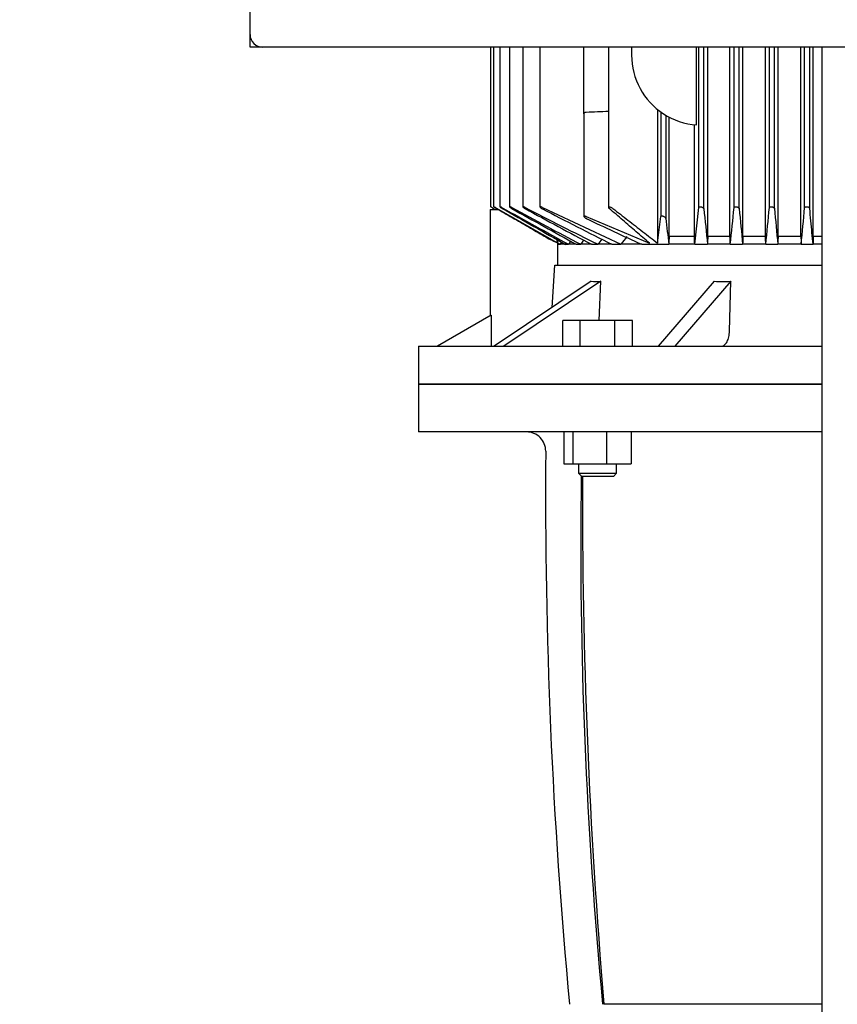
# Model space of a CAD drawing. Units: millimetres. Extents: x 161 to 6634, y 161 to 4629.
# Drawn here: x 1120 to 1377, y 1142 to 1452 of the extents above; entities that cross this region are included whole.
import ezdxf

# ---------------------------------------------------------------- set-up
doc = ezdxf.new("R2010")
doc.units = ezdxf.units.MM
for name, color, linetype in [('12001', 7, 'Continuous'), ('12013_-_BS_4848_', 7, 'Continuous'), ('43202-4-ISO', 7, 'Continuous'), ('Default', 7, 'Continuous'), ('LANTERNA-SV-132', 7, 'Continuous'), ('PLM132SB5', 7, 'Continuous')]:
    doc.layers.add(name, color=color, linetype=linetype)
doc.styles.add('SEACAD_seiso_ttf', font='AGENCYR.TTF')
doc.dimstyles.new('ISO', dxfattribs={"dimtxt": 56.451613, "dimasz": 56.451613, "dimexe": 28.225806, "dimexo": 0, "dimgap": 28.225806, "dimtad": 1, "dimtxsty": 'SEACAD_seiso_ttf', "dimblk1": '_SE_FILLED', "dimblk2": '_SE_FILLED', "dimsah": 1, "dimcen": 28.225806, "dimadec": 0, "dimazin": 0, "dimtfac": 1, "dimtmove": 0, "dimatfit": 3, "dimfxl": 1, "dimtolj": 1, "dimarcsym": 0})

# ---------------------------------------------------------------- blocks, each defined once
blk = doc.blocks.new('SE')
at = {"layer": '12001', "color": 7, "linetype": 'Continuous'}
for p, q in [((1192.32, 1442.94), (1192.32, 1446.94)), ((1196.32, 1442.94), (1192.32, 1442.94))]:
    blk.add_line(p, q, dxfattribs=at)
at = {"layer": '12013_-_BS_4848_', "color": 7, "linetype": 'Continuous'}
blk.add_line((1372.32, 612.94), (1372.32, 1442.94), dxfattribs=at)
at = {"layer": '43202-4-ISO', "color": 7, "linetype": 'Continuous'}
for p, q in [((1192.32, 1446.94), (1192.32, 1838.94)), ((1588.32, 1442.94), (1196.32, 1442.94))]:
    blk.add_line(p, q, dxfattribs=at)
blk.add_arc((1196.32, 1446.94), 4, 180, 270, dxfattribs=at)
at = {"layer": 'LANTERNA-SV-132', "color": 7, "linetype": 'Continuous'}
for p, q in [((1245.32, 1336.94), (1372.32, 1336.94)), ((1245.32, 1336.94), (1245.32, 1321.94)), ((1372.32, 1321.94), (1245.32, 1321.94)), ((1291.03, 1321.94), (1291.03, 1311.94)), ((1293.87, 1321.94), (1293.87, 1311.94)), ((1304.47, 1321.94), (1304.47, 1311.94)), ((1312.23, 1321.94), (1312.23, 1311.94)), ((1291.03, 1311.94), (1293.87, 1311.94)), ((1293.87, 1311.94), (1304.47, 1311.94)), ((1295.63, 1311.94), (1295.63, 1308.94)), ((1304.47, 1311.94), (1312.23, 1311.94)), ((1307.63, 1308.94), (1307.63, 1311.94)), ((1295.63, 1308.94), (1307.63, 1308.94)), ((1295.63, 1308.94), (1296.63, 1307.94)), ((1306.63, 1307.94), (1296.63, 1307.94)), ((1306.63, 1307.94), (1307.63, 1308.94)), ((1372.27, 1141.94), (1303.63, 1141.94))]:
    blk.add_line(p, q, dxfattribs=at)
for centre, radius, start, end in [((1279.32, 1315.94), 6, 359.5335, 90), ((2985.26, 1302.05), 1700, 179.5335, 185.40426), ((2825.89, 1286.98), 1529.55, 179.2107, 185.44094)]:
    blk.add_arc(centre, radius, start, end, dxfattribs=at)
blk.add_ellipse((2818.23, 1302.34), major_axis=(0, -1700), ratio=0.894934, start_param=4.709092, end_param=4.80688, dxfattribs=at)
at = {"layer": 'PLM132SB5', "color": 7, "linetype": 'Continuous'}
for p, q in [((1267.94, 1442.94), (1267.94, 1392.78)), ((1268.92, 1442.94), (1268.92, 1392.77)), ((1270.9, 1442.94), (1270.9, 1392.77)), ((1273.92, 1442.94), (1273.92, 1392.75)), ((1278.08, 1442.94), (1278.08, 1392.74)), ((1283.5, 1442.94), (1283.5, 1392.72)), ((1297.32, 1440.44), (1297.32, 1442.94)), ((1305.07, 1442.94), (1305.07, 1392.53)), ((1312.32, 1442.94), (1312.32, 1440.44)), ((1332.79, 1418.5), (1332.79, 1442.94)), ((1333.47, 1392.56), (1333.47, 1442.94)), ((1335.07, 1392.12), (1335.07, 1442.94)), ((1336.31, 1383.44), (1336.31, 1442.94)), ((1343.28, 1383.44), (1343.28, 1442.94)), ((1344.57, 1392.52), (1344.57, 1442.94)), ((1346.17, 1392.16), (1346.17, 1442.94)), ((1347.35, 1383.44), (1347.35, 1442.94)), ((1354.45, 1383.44), (1354.45, 1442.94)), ((1355.67, 1392.48), (1355.67, 1442.94)), ((1357.27, 1392.2), (1357.27, 1442.94)), ((1358.41, 1383.44), (1358.41, 1442.94)), ((1365.6, 1383.44), (1365.6, 1442.94)), ((1366.77, 1392.44), (1366.77, 1442.94)), ((1368.37, 1392.24), (1368.37, 1442.94)), ((1369.49, 1383.44), (1369.49, 1442.94)), ((1297.32, 1422.01), (1297.32, 1440.44)), ((1297.32, 1422.01), (1297.32, 1389.72)), ((1320.48, 1423.34), (1320.48, 1381.32)), ((1321.52, 1422.55), (1321.52, 1389.65)), ((1323.12, 1421.51), (1323.12, 1389.09)), ((1324.14, 1383.44), (1324.14, 1420.94)), ((1332.08, 1383.44), (1332.08, 1418.56)), ((1267.82, 1391.94), (1270.24, 1391.94)), ((1267.82, 1391.94), (1267.82, 1358.47)), ((1268.7, 1392.36), (1269.43, 1391.94)), ((1268.7, 1392.32), (1269.36, 1391.94)), ((1269.68, 1392.4), (1288.86, 1381.55)), ((1284.26, 1392.56), (1308.94, 1380.94)), ((1332.18, 1380.94), (1333.47, 1392.56)), ((1298.08, 1389.65), (1317.95, 1381.32)), ((1320.48, 1381.32), (1321.52, 1389.65)), ((1288.86, 1382.45), (1288.86, 1381.54)), ((1289.03, 1382.35), (1289.03, 1374.44)), ((1289.03, 1381.46), (1289.93, 1380.94)), ((1289.93, 1380.94), (1290.34, 1381.61)), ((1332.08, 1383.44), (1324.14, 1383.44)), ((1343.28, 1383.44), (1336.31, 1383.44)), ((1354.45, 1383.44), (1347.35, 1383.44)), ((1365.6, 1383.44), (1358.41, 1383.44)), ((1369.49, 1383.44), (1369.41, 1380.94)), ((1372.32, 1383.44), (1369.49, 1383.44)), ((1289.35, 1380.94), (1289.03, 1380.94)), ((1289.35, 1380.94), (1289.93, 1380.94)), ((1291.51, 1380.94), (1289.93, 1380.94)), ((1291.51, 1380.94), (1292.51, 1380.94)), ((1294.92, 1380.94), (1292.51, 1380.94)), ((1294.92, 1380.94), (1296.4, 1380.94)), ((1299.72, 1380.94), (1296.4, 1380.94)), ((1299.72, 1380.94), (1301.78, 1380.94)), ((1306.13, 1380.94), (1301.78, 1380.94)), ((1306.13, 1380.94), (1308.94, 1380.94)), ((1315.53, 1380.94), (1308.94, 1380.94)), ((1315.53, 1380.94), (1324.03, 1380.94)), ((1332.18, 1380.94), (1324.03, 1380.94)), ((1332.18, 1380.94), (1336.22, 1380.94)), ((1343.37, 1380.94), (1336.22, 1380.94)), ((1343.37, 1380.94), (1347.26, 1380.94)), ((1354.53, 1380.94), (1347.26, 1380.94)), ((1354.53, 1380.94), (1358.33, 1380.94)), ((1365.68, 1380.94), (1358.33, 1380.94)), ((1365.68, 1380.94), (1369.41, 1380.94)), ((1372.32, 1380.94), (1369.41, 1380.94)), ((1287.35, 1361.1), (1288.18, 1374.44)), ((1288.18, 1374.44), (1372.32, 1374.44)), ((1299.66, 1369.31), (1269.11, 1348.94)), ((1302.66, 1369.31), (1272.11, 1348.94)), ((1302.1, 1356.94), (1302.66, 1369.31)), ((1338.36, 1369.31), (1320.72, 1348.94)), ((1343.56, 1369.31), (1325.92, 1348.94)), ((1343.15, 1353.68), (1343.56, 1369.31)), ((1268.12, 1358.65), (1251.32, 1348.94)), ((1268.12, 1358.65), (1268.12, 1348.94)), ((1290.66, 1348.94), (1290.66, 1356.94)), ((1296.14, 1356.94), (1290.66, 1356.94)), ((1307.11, 1356.94), (1296.14, 1356.94)), ((1296.14, 1348.94), (1296.14, 1356.94)), ((1307.11, 1348.94), (1307.11, 1356.94)), ((1312.6, 1356.94), (1307.11, 1356.94)), ((1312.6, 1348.94), (1312.6, 1356.94)), ((1245.32, 1348.94), (1372.32, 1348.94)), ((1245.32, 1348.94), (1245.32, 1336.94)), ((1372.32, 1336.94), (1245.32, 1336.94))]:
    blk.add_line(p, q, dxfattribs=at)
for centre, radius, start, end in [((1334.32, 1440.44), 22, 180, 236.9443), ((1146.96, 5460.05), 4040.33, 272.14357, 272.24281), ((1334.32, 1440.44), 22, 236.9443, 266.0029), ((2888.12, 4299.04), 3325.85, 240.91992, 241.33018), ((6192.88, 10015.76), 9928.93, 240.287683, 240.419484), ((2168.96, 3049.3), 1882.76, 241.64183, 242.39024), ((3258.18, 4934.06), 4059.44, 240.75047, 241.0773), ((1826.96, 2449.85), 1190.95, 242.59771, 243.83391), ((2306.31, 3279.91), 2149.25, 241.44128, 242.07311), ((1886.12, 2543.08), 1298.82, 242.39392, 243.4773), ((3692.61, 1628.29), 2369.34, 185.72059, 185.99221), ((-755.86, 1604.74), 2111.13, 353.91476, 354.2307), ((5731.85, 1814.39), 4405.95, 185.49916, 185.6457), ((-2390.46, 1756.14), 3763.75, 354.2788, 354.45532), ((10333.36, 2232.18), 9015.3, 185.346129, 185.417987), ((-5842.68, 2071.79), 7241.39, 354.525517, 354.616916), ((1628.88, 2074.54), 761.1, 244.23768, 245.68737), ((2437.1, 1509.95), 1120.52, 186.19199, 186.61132), ((1298.89, 1406.8), 27.17, 238.8757, 248.4075), ((1302.81, 1414.55), 35.83, 239.9199, 247.0936), ((4509.88, -658.92), 3809.53, 147.60712, 147.62472), ((2969.22, 271.32), 2007.39, 146.3979, 146.44268), ((2240.77, 717.19), 1149.9, 144.64572, 144.74432), ((1847.35, 964.88), 680.44, 142.03792, 142.30444)]:
    blk.add_arc(centre, radius, start, end, dxfattribs=at)
for centre, major_axis, ratio, start_param, end_param in [((1353.04, 954.41), (0, 699.37), 0.052336, 0.910359, 0.914878), ((1304.01, 964.46), (0, 680.55), 0.052336, -0.912225, -0.907571), ((1391.87, 640.23), (0.01, 1296.14), 0.052332, 0.960143, 0.962495), ((1294.25, 716.55), (0, 1149.94), 0.052336, -0.954813, -0.952147), ((1449.54, 100.51), (0.49, 2343.56), 0.052245, 0.991514, 0.992788), ((1266.93, 269.05), (0.06, 2008.74), 0.052348, -0.9842, -0.982705), ((1369.62, 1414.95), (-81.69, -40.85), 0.25, 0.430796, 0.496499), ((1380.49, 1414.95), (-87.75, -25.33), 0.433013, 0.949942, 1.015645)]:
    blk.add_ellipse(centre, major_axis=major_axis, ratio=ratio, start_param=start_param, end_param=end_param, dxfattribs=at)
for points, knots in [([(1297.32, 1422.01), (1297.32, 1422.07), (1297.34, 1422.13), (1297.4, 1422.25), (1297.45, 1422.31), (1297.58, 1422.41), (1297.66, 1422.46), (1297.86, 1422.52), (1297.97, 1422.55), (1298.08, 1422.55)], [0, 0, 0, 0, 0.25, 0.25, 0.5, 0.5, 0.75, 0.75, 1, 1, 1, 1]), ([(1268.7, 1392.36), (1268.6, 1392.42), (1268.5, 1392.48), (1268.41, 1392.53), (1268.32, 1392.58), (1268.23, 1392.63), (1268.16, 1392.67), (1268.09, 1392.71), (1268.03, 1392.74), (1268, 1392.76), (1267.97, 1392.77), (1267.95, 1392.78), (1267.94, 1392.78), (1267.94, 1392.78), (1267.94, 1392.78), (1267.94, 1392.78)], [0, 0, 0, 0, 0.1319235, 0.1319235, 0.1319235, 0.264664, 0.264664, 0.264664, 0.3836923, 0.3836923, 0.3836923, 0.4849665, 0.4849665, 0.4849665, 0.4988434, 0.4988434, 0.4988434, 0.4988434]), ([(1269.68, 1392.4), (1269.58, 1392.46), (1269.48, 1392.51), (1269.39, 1392.56), (1269.3, 1392.61), (1269.21, 1392.66), (1269.14, 1392.69), (1269.07, 1392.73), (1269.02, 1392.75), (1268.98, 1392.76), (1268.95, 1392.78), (1268.93, 1392.78), (1268.92, 1392.78), (1268.92, 1392.78), (1268.92, 1392.78), (1268.92, 1392.78)], [0, 0, 0, 0, 0.1288643, 0.1288643, 0.1288643, 0.2586291, 0.2586291, 0.2586291, 0.3738373, 0.3738373, 0.3738373, 0.4722903, 0.4722903, 0.4722903, 0.4946519, 0.4946519, 0.4946519, 0.4946519]), ([(1268.94, 1392.75), (1268.96, 1392.74), (1268.98, 1392.72), (1269.02, 1392.69), (1269.06, 1392.66), (1269.11, 1392.63), (1269.17, 1392.59), (1269.23, 1392.55), (1269.3, 1392.51), (1269.38, 1392.46), (1269.47, 1392.4), (1269.58, 1392.34), (1269.68, 1392.28)], [0.5624453, 0.5624453, 0.5624453, 0.5624453, 0.6535774, 0.6535774, 0.6535774, 0.7527313, 0.7527313, 0.7527313, 0.8647335, 0.8647335, 0.8647335, 1, 1, 1, 1]), ([(1271.66, 1392.44), (1271.56, 1392.5), (1271.46, 1392.55), (1271.37, 1392.59), (1271.28, 1392.64), (1271.2, 1392.68), (1271.12, 1392.71), (1271.06, 1392.74), (1271, 1392.76), (1270.97, 1392.77), (1270.93, 1392.78), (1270.91, 1392.78), (1270.9, 1392.78), (1270.89, 1392.77), (1270.9, 1392.76), (1270.91, 1392.74), (1270.93, 1392.73), (1270.95, 1392.7), (1270.99, 1392.67), (1271.02, 1392.64), (1271.07, 1392.61), (1271.13, 1392.57), (1271.19, 1392.52), (1271.27, 1392.48), (1271.34, 1392.43), (1271.44, 1392.37), (1271.55, 1392.3), (1271.66, 1392.24)], [0, 0, 0, 0, 0.125229, 0.125229, 0.125229, 0.251404, 0.251404, 0.251404, 0.362811, 0.362811, 0.362811, 0.458826, 0.458826, 0.458826, 0.548497, 0.548497, 0.548497, 0.640707, 0.640707, 0.640707, 0.742067, 0.742067, 0.742067, 0.8569, 0.8569, 0.8569, 1, 1, 1, 1]), ([(1274.68, 1392.48), (1274.59, 1392.53), (1274.5, 1392.58), (1274.41, 1392.62), (1274.32, 1392.67), (1274.23, 1392.7), (1274.16, 1392.73), (1274.1, 1392.75), (1274.04, 1392.77), (1274, 1392.78), (1273.97, 1392.78), (1273.94, 1392.78), (1273.93, 1392.77), (1273.92, 1392.77), (1273.92, 1392.75), (1273.93, 1392.73), (1273.95, 1392.71), (1273.97, 1392.69), (1274, 1392.66), (1274.04, 1392.62), (1274.09, 1392.58), (1274.14, 1392.54), (1274.2, 1392.5), (1274.28, 1392.45), (1274.36, 1392.4), (1274.44, 1392.34), (1274.54, 1392.28), (1274.64, 1392.23), (1274.65, 1392.22), (1274.67, 1392.21), (1274.68, 1392.2)], [0, 0, 0, 0, 0.121172, 0.121172, 0.121172, 0.243297, 0.243297, 0.243297, 0.351031, 0.351031, 0.351031, 0.445024, 0.445024, 0.445024, 0.5346, 0.5346, 0.5346, 0.628198, 0.628198, 0.628198, 0.732003, 0.732003, 0.732003, 0.849779, 0.849779, 0.849779, 0.981079, 0.981079, 0.981079, 1, 1, 1, 1]), ([(1278.84, 1392.52), (1278.75, 1392.57), (1278.66, 1392.61), (1278.57, 1392.65), (1278.49, 1392.69), (1278.4, 1392.72), (1278.33, 1392.74), (1278.27, 1392.76), (1278.21, 1392.78), (1278.17, 1392.78), (1278.13, 1392.78), (1278.11, 1392.78), (1278.09, 1392.77), (1278.08, 1392.76), (1278.08, 1392.74), (1278.09, 1392.72), (1278.1, 1392.7), (1278.12, 1392.67), (1278.15, 1392.64), (1278.18, 1392.6), (1278.23, 1392.56), (1278.28, 1392.52), (1278.35, 1392.47), (1278.42, 1392.42), (1278.5, 1392.36), (1278.59, 1392.31), (1278.69, 1392.25), (1278.79, 1392.19), (1278.8, 1392.18), (1278.82, 1392.17), (1278.84, 1392.16)], [0, 0, 0, 0, 0.116671, 0.116671, 0.116671, 0.234263, 0.234263, 0.234263, 0.338383, 0.338383, 0.338383, 0.430668, 0.430668, 0.430668, 0.520447, 0.520447, 0.520447, 0.61568, 0.61568, 0.61568, 0.722113, 0.722113, 0.722113, 0.842854, 0.842854, 0.842854, 0.976256, 0.976256, 0.976256, 1, 1, 1, 1]), ([(1284.26, 1392.56), (1284.17, 1392.61), (1284.08, 1392.65), (1284, 1392.68), (1283.91, 1392.71), (1283.83, 1392.74), (1283.76, 1392.76), (1283.7, 1392.77), (1283.64, 1392.78), (1283.6, 1392.78), (1283.56, 1392.78), (1283.53, 1392.77), (1283.52, 1392.76), (1283.5, 1392.75), (1283.5, 1392.73), (1283.5, 1392.7), (1283.51, 1392.68), (1283.53, 1392.65), (1283.56, 1392.61), (1283.59, 1392.57), (1283.63, 1392.53), (1283.69, 1392.49), (1283.75, 1392.44), (1283.82, 1392.38), (1283.9, 1392.33), (1283.99, 1392.27), (1284.09, 1392.21), (1284.19, 1392.15), (1284.21, 1392.14), (1284.24, 1392.13), (1284.26, 1392.12)], [0, 0, 0, 0, 0.111885, 0.111885, 0.111885, 0.224628, 0.224628, 0.224628, 0.325272, 0.325272, 0.325272, 0.416202, 0.416202, 0.416202, 0.506545, 0.506545, 0.506545, 0.603757, 0.603757, 0.603757, 0.713105, 0.713105, 0.713105, 0.836905, 0.836905, 0.836905, 0.972115, 0.972115, 0.972115, 1, 1, 1, 1]), ([(1306.41, 1392.23), (1306.32, 1392.3), (1306.21, 1392.37), (1306.1, 1392.43), (1306, 1392.48), (1305.89, 1392.53), (1305.78, 1392.57), (1305.68, 1392.6), (1305.59, 1392.63), (1305.5, 1392.64), (1305.42, 1392.66), (1305.35, 1392.67), (1305.29, 1392.66), (1305.24, 1392.66), (1305.19, 1392.66), (1305.16, 1392.64), (1305.12, 1392.63), (1305.1, 1392.61), (1305.08, 1392.58), (1305.07, 1392.56), (1305.07, 1392.52), (1305.08, 1392.49), (1305.09, 1392.45), (1305.11, 1392.4), (1305.15, 1392.36), (1305.18, 1392.32), (1305.23, 1392.27), (1305.28, 1392.23)], [0, 0, 0, 0, 0.158013, 0.158013, 0.158013, 0.292176, 0.292176, 0.292176, 0.40964, 0.40964, 0.40964, 0.509547, 0.509547, 0.509547, 0.600077, 0.600077, 0.600077, 0.690692, 0.690692, 0.690692, 0.788677, 0.788677, 0.788677, 0.899112, 0.899112, 0.899112, 1, 1, 1, 1]), ([(1333.47, 1392.56), (1333.48, 1392.61), (1333.5, 1392.65), (1333.53, 1392.68), (1333.57, 1392.71), (1333.62, 1392.74), (1333.68, 1392.76), (1333.74, 1392.77), (1333.81, 1392.78), (1333.89, 1392.78), (1333.96, 1392.78), (1334.03, 1392.77), (1334.11, 1392.76), (1334.18, 1392.75), (1334.26, 1392.73), (1334.34, 1392.7), (1334.42, 1392.68), (1334.5, 1392.65), (1334.57, 1392.61), (1334.65, 1392.57), (1334.72, 1392.53), (1334.79, 1392.49), (1334.86, 1392.44), (1334.92, 1392.38), (1334.97, 1392.33), (1335.02, 1392.27), (1335.05, 1392.21), (1335.06, 1392.15), (1335.07, 1392.14), (1335.07, 1392.13), (1335.07, 1392.12)], [0, 0, 0, 0, 0.111885, 0.111885, 0.111885, 0.224628, 0.224628, 0.224628, 0.325272, 0.325272, 0.325272, 0.416202, 0.416202, 0.416202, 0.506545, 0.506545, 0.506545, 0.603757, 0.603757, 0.603757, 0.713105, 0.713105, 0.713105, 0.836905, 0.836905, 0.836905, 0.972115, 0.972115, 0.972115, 1, 1, 1, 1]), ([(1344.57, 1392.52), (1344.58, 1392.57), (1344.6, 1392.61), (1344.63, 1392.65), (1344.67, 1392.69), (1344.72, 1392.72), (1344.79, 1392.74), (1344.85, 1392.76), (1344.93, 1392.78), (1345.01, 1392.78), (1345.08, 1392.78), (1345.16, 1392.78), (1345.24, 1392.77), (1345.31, 1392.76), (1345.39, 1392.74), (1345.46, 1392.72), (1345.54, 1392.7), (1345.62, 1392.67), (1345.69, 1392.64), (1345.77, 1392.6), (1345.84, 1392.56), (1345.9, 1392.52), (1345.97, 1392.47), (1346.03, 1392.42), (1346.07, 1392.36), (1346.12, 1392.31), (1346.15, 1392.25), (1346.17, 1392.19), (1346.17, 1392.18), (1346.17, 1392.17), (1346.17, 1392.16)], [0, 0, 0, 0, 0.116671, 0.116671, 0.116671, 0.234263, 0.234263, 0.234263, 0.338383, 0.338383, 0.338383, 0.430668, 0.430668, 0.430668, 0.520447, 0.520447, 0.520447, 0.61568, 0.61568, 0.61568, 0.722113, 0.722113, 0.722113, 0.842854, 0.842854, 0.842854, 0.976256, 0.976256, 0.976256, 1, 1, 1, 1]), ([(1355.67, 1392.48), (1355.68, 1392.53), (1355.7, 1392.58), (1355.74, 1392.62), (1355.77, 1392.67), (1355.83, 1392.7), (1355.9, 1392.73), (1355.97, 1392.75), (1356.04, 1392.77), (1356.13, 1392.78), (1356.2, 1392.78), (1356.28, 1392.78), (1356.36, 1392.77), (1356.44, 1392.77), (1356.52, 1392.75), (1356.59, 1392.73), (1356.67, 1392.71), (1356.75, 1392.69), (1356.81, 1392.66), (1356.89, 1392.62), (1356.96, 1392.58), (1357.02, 1392.54), (1357.08, 1392.5), (1357.14, 1392.45), (1357.18, 1392.4), (1357.23, 1392.34), (1357.26, 1392.28), (1357.27, 1392.23), (1357.27, 1392.22), (1357.27, 1392.21), (1357.27, 1392.2)], [0, 0, 0, 0, 0.121172, 0.121172, 0.121172, 0.243297, 0.243297, 0.243297, 0.351031, 0.351031, 0.351031, 0.445024, 0.445024, 0.445024, 0.5346, 0.5346, 0.5346, 0.628198, 0.628198, 0.628198, 0.732003, 0.732003, 0.732003, 0.849779, 0.849779, 0.849779, 0.981079, 0.981079, 0.981079, 1, 1, 1, 1]), ([(1366.77, 1392.44), (1366.78, 1392.5), (1366.8, 1392.55), (1366.84, 1392.59), (1366.88, 1392.64), (1366.94, 1392.68), (1367.01, 1392.71), (1367.08, 1392.74), (1367.16, 1392.76), (1367.25, 1392.77), (1367.32, 1392.78), (1367.41, 1392.78), (1367.49, 1392.78), (1367.57, 1392.77), (1367.64, 1392.76), (1367.72, 1392.74), (1367.8, 1392.73), (1367.87, 1392.7), (1367.94, 1392.67), (1368.01, 1392.64), (1368.08, 1392.61), (1368.13, 1392.57), (1368.2, 1392.52), (1368.25, 1392.48), (1368.29, 1392.43), (1368.34, 1392.37), (1368.36, 1392.3), (1368.37, 1392.24)], [0, 0, 0, 0, 0.125229, 0.125229, 0.125229, 0.251404, 0.251404, 0.251404, 0.362811, 0.362811, 0.362811, 0.458826, 0.458826, 0.458826, 0.548497, 0.548497, 0.548497, 0.640707, 0.640707, 0.640707, 0.742067, 0.742067, 0.742067, 0.8569, 0.8569, 0.8569, 1, 1, 1, 1]), ([(1298.08, 1389.65), (1298, 1389.69), (1297.91, 1389.72), (1297.83, 1389.74), (1297.75, 1389.77), (1297.67, 1389.79), (1297.6, 1389.8), (1297.54, 1389.81), (1297.48, 1389.82), (1297.44, 1389.81), (1297.4, 1389.81), (1297.37, 1389.79), (1297.35, 1389.78), (1297.33, 1389.76), (1297.32, 1389.74), (1297.32, 1389.71), (1297.32, 1389.68), (1297.34, 1389.65), (1297.37, 1389.61), (1297.4, 1389.57), (1297.44, 1389.52), (1297.49, 1389.47), (1297.55, 1389.42), (1297.63, 1389.36), (1297.71, 1389.3), (1297.8, 1389.24), (1297.9, 1389.18), (1298.01, 1389.13), (1298.03, 1389.12), (1298.05, 1389.11), (1298.08, 1389.09)], [0, 0, 0, 0, 0.105191, 0.105191, 0.105191, 0.211107, 0.211107, 0.211107, 0.307344, 0.307344, 0.307344, 0.397081, 0.397081, 0.397081, 0.48891, 0.48891, 0.48891, 0.589555, 0.589555, 0.589555, 0.703491, 0.703491, 0.703491, 0.83161, 0.83161, 0.83161, 0.968574, 0.968574, 0.968574, 1, 1, 1, 1]), ([(1323.12, 1389.09), (1323.11, 1389.14), (1323.09, 1389.2), (1323.05, 1389.25), (1323.01, 1389.31), (1322.95, 1389.37), (1322.88, 1389.42), (1322.8, 1389.48), (1322.71, 1389.54), (1322.62, 1389.59), (1322.52, 1389.64), (1322.41, 1389.69), (1322.31, 1389.73), (1322.21, 1389.76), (1322.11, 1389.78), (1322.02, 1389.8), (1321.94, 1389.81), (1321.87, 1389.82), (1321.8, 1389.81), (1321.74, 1389.81), (1321.69, 1389.8), (1321.65, 1389.78), (1321.61, 1389.77), (1321.57, 1389.75), (1321.55, 1389.72), (1321.54, 1389.7), (1321.53, 1389.68), (1321.52, 1389.65)], [0, 0, 0, 0, 0.130605, 0.130605, 0.130605, 0.260791, 0.260791, 0.260791, 0.398142, 0.398142, 0.398142, 0.529926, 0.529926, 0.529926, 0.644937, 0.644937, 0.644937, 0.743081, 0.743081, 0.743081, 0.832994, 0.832994, 0.832994, 0.923926, 0.923926, 0.923926, 1, 1, 1, 1]), ([(1340.65, 1348.94), (1340.81, 1348.94), (1340.96, 1348.98), (1341.27, 1349.09), (1341.43, 1349.18), (1341.72, 1349.42), (1341.86, 1349.56), (1342.13, 1349.9), (1342.25, 1350.1), (1342.48, 1350.53), (1342.59, 1350.77), (1342.77, 1351.28), (1342.85, 1351.56), (1342.98, 1352.13), (1343.04, 1352.43), (1343.11, 1353.05), (1343.14, 1353.36), (1343.15, 1353.68)], [0, 0, 0, 0, 0.125, 0.125, 0.25, 0.25, 0.375, 0.375, 0.5, 0.5, 0.625, 0.625, 0.75, 0.75, 0.875, 0.875, 1, 1, 1, 1])]:
    blk.add_open_spline(points, degree=3, knots=knots, dxfattribs=at)
for points, degree in [([(1269.68, 1392.28), (1271.4, 1391.29), (1274.82, 1389.32), (1279.88, 1386.4), (1283.2, 1384.49), (1284.85, 1383.54)], 3), ([(1317.95, 1381.32), (1316.58, 1382.5), (1313.81, 1384.88), (1309.58, 1388.52), (1306.72, 1390.99), (1305.28, 1392.23)], 3), ([(1306.41, 1392.23), (1308.01, 1390.99), (1311.19, 1388.52), (1315.88, 1384.89), (1318.95, 1382.5), (1320.48, 1381.32)], 3), ([(1369.41, 1380.94), (1369.3, 1382.14), (1369.07, 1384.58), (1368.73, 1388.35), (1368.49, 1390.93), (1368.37, 1392.24)], 3), ([(1358.41, 1383.44), (1358.37, 1382.2), (1358.33, 1380.94)], 2), ([(1365.6, 1383.44), (1365.64, 1382.2), (1365.68, 1380.94)], 2)]:
    blk.add_open_spline(points, degree=degree, dxfattribs=at)
blk = doc.blocks.new('_SE_FILLED')
at = {"color": 0}
blk.add_line((0, 0), (-1, 0), dxfattribs=at)
blk.add_solid([(0, 0), (-1, -0.1665), (-1, 0.1665), (0, 0)], dxfattribs=at)
blk = doc.blocks.new('DMBLK112')
at = {"layer": 'Default', "color": 0, "linetype": 'Continuous', "lineweight": -2, "transparency": 16777216}
for p, q in [((1336.02, 1873.44), (236.39, 1873.44)), ((264.62, 1816.99), (264.62, 549.4)), ((677.74, 492.94), (236.39, 492.94))]:
    blk.add_line(p, q, dxfattribs=at)
at = {"layer": 'Defpoints', "color": 0, "linetype": 'Continuous', "transparency": 16777216}
for p in [(1336.02, 1873.44), (264.62, 492.94), (677.74, 492.94)]:
    blk.add_point(p, dxfattribs=at)
at = {"layer": 'Default', "color": 0, "linetype": 'Continuous', "lineweight": -2, "transparency": 16777216, "xscale": 56.45161290322581, "yscale": 56.45161290322581, "zscale": 56.45161290322581}
for p, rotation in [((264.62, 1873.44), 90), ((264.62, 492.94), 270)]:
    blk.add_blockref('_SE_FILLED', p, dxfattribs=dict(at, rotation=rotation))
at = {"layer": 'Default', "color": 0, "linetype": 'Continuous', "transparency": 16777216, "insert": (208.17, 1183.19), "char_height": 56.4516, "attachment_point": 5, "rotation": 90, "style": 'SEACAD_seiso_ttf'}
blk.add_mtext('\\A1;\\A1;1381', dxfattribs=at)

msp = doc.modelspace()

# ---------------------------------------------------------------- block references
at = {"layer": 'Default'}
msp.add_blockref('SE', (0, 0), dxfattribs=at)

# ---------------------------------------------------------------- dimensions: what is measured, and where the dimension line sits
at = {"layer": 'Default', "color": 7, "linetype": 'Continuous'}
dim = msp.add_linear_dim(base=(264.619330947, 492.944799869), p1=(1336.022915119, 1873.444799869), p2=(677.736447651, 492.944799869), angle=90, text='\\A1;<>', dimstyle='ISO', override={"dimdec": 0, "dimtdec": 0}, dxfattribs=at)
dim.commit()
dim.dimension.update_dxf_attribs({"geometry": 'DMBLK112', "text_midpoint": (264.619330947, 1183.194773266), "dimtype": 160})

doc.saveas('drawing.dxf')
